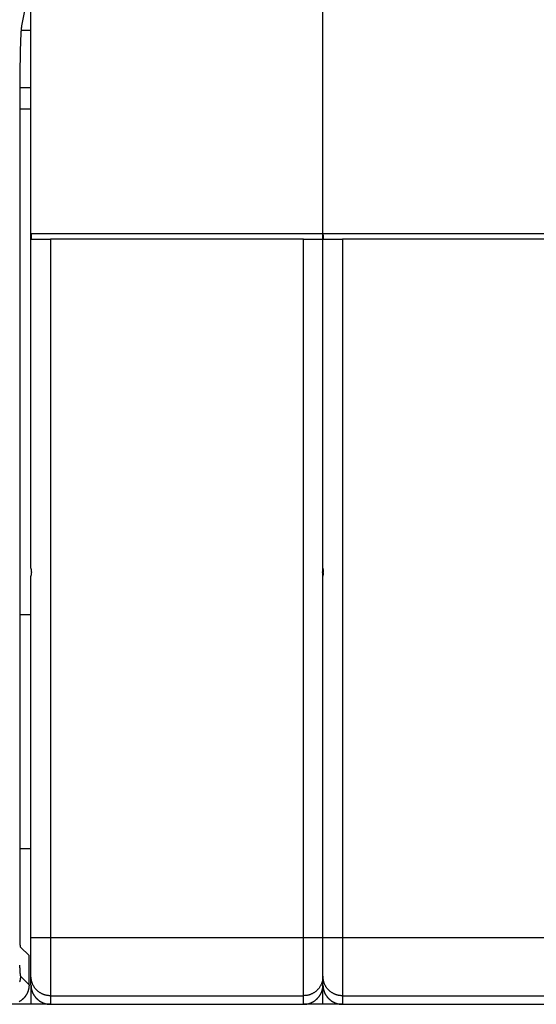
# Model space of a CAD drawing. Extents: x 143 to 1189, y 0 to 717.
# Drawn here: x 844 to 871, y 218 to 269 of the extents above; entities that cross this region are included whole.
import ezdxf

# ---------------------------------------------------------------- set-up
doc = ezdxf.new("R2010")
doc.units = 0
doc.linetypes.add('HIDDENNEW0', pattern=[4.5, 1.5, -1.5, 1.5])
doc.layers.add('MUOTOVIIVAT', color=40, linetype='HIDDENNEW0')
doc.layers.add('TANGVIIVATNONDEF', color=3, linetype='HIDDENNEW0')

msp = doc.modelspace()

# ---------------------------------------------------------------- linework, layer by layer
at = {"layer": 'MUOTOVIIVAT', "color": 40, "linetype": 'CONTINUOUS'}
for p, q in [((844.3489, 268.37795), (844.53481, 269.31617)), ((844.81637, 257.71611), (844.81637, 269.31611)), ((859.81637, 257.71611), (859.81637, 269.31611)), ((844.8164, 268.14259), (844.32276, 268.14262)), ((844.26235, 221.55292), (844.26235, 265.42345)), ((844.8164, 265.18823), (844.2624, 265.1882)), ((844.26235, 264.11606), (844.81637, 264.11611)), ((844.81637, 240.51611), (844.81637, 257.71611)), ((859.81637, 240.51611), (859.81637, 257.71611)), ((844.86243, 257.41611), (845.81637, 257.41611)), ((858.81637, 257.41611), (845.81637, 257.41611)), ((858.81637, 257.41611), (859.77031, 257.41611)), ((859.86243, 257.41611), (860.81637, 257.41611)), ((873.81637, 257.41611), (860.81637, 257.41611)), ((859.81633, 240.51609), (859.81633, 240.11616)), ((844.81637, 221.55445), (844.81637, 240.11611)), ((859.81637, 221.55445), (859.81637, 240.11611)), ((844.81637, 238.11611), (844.26235, 238.11607)), ((844.26235, 226.11612), (844.81637, 226.11611)), ((844.81637, 219.55567), (844.81637, 221.55445)), ((859.81637, 219.55567), (859.81637, 221.55445)), ((844.7163, 220.61617), (844.27928, 221.05319)), ((844.7163, 219.11552), (844.7163, 220.61617)), ((844.81637, 219.11672), (844.81637, 219.55567)), ((859.81637, 219.11672), (859.81637, 219.55567)), ((844.8164, 219.11669), (844.81637, 218.11611)), ((859.81633, 218.11606), (859.81633, 219.11669)), ((844.81637, 218.11611), (843.71699, 218.11606)), ((845.81637, 218.11611), (844.81637, 218.11611)), ((845.81644, 218.11606), (858.81643, 218.11606)), ((859.81637, 218.11611), (858.81643, 218.11611)), ((860.81637, 218.11611), (859.81637, 218.11611)), ((860.81638, 218.11606), (873.81637, 218.11606))]:
    msp.add_line(p, q, dxfattribs=at)
for points in [[(844.26235, 265.42345), (844.26239, 265.49533, -0.00019593), (844.26248, 265.56681, -0.0001985), (844.26263, 265.63788, -0.00020047), (844.26283, 265.70854, -0.00020172), (844.26309, 265.77875, -0.00020351), (844.26341, 265.84852, -0.00020542), (844.26378, 265.91782, -0.00020764), (844.26421, 265.98665, -0.00020979), (844.26469, 266.05498, -0.00021231), (844.26522, 266.12282, -0.00021483), (844.26581, 266.19013, -0.00021773), (844.26646, 266.25692, -0.00022063), (844.26716, 266.32316, -0.00022394), (844.26791, 266.38885, -0.00022726), (844.26872, 266.45396, -0.00023102), (844.26958, 266.5185, -0.00023481), (844.27049, 266.58242, -0.00023907), (844.27145, 266.64575, -0.0002434), (844.27247, 266.70844, -0.00024821), (844.27354, 266.77051, -0.0002531), (844.27466, 266.83191, -0.00025859), (844.27583, 266.89267, -0.00026423), (844.27706, 266.95272, -0.00026974), (844.27833, 267.01208, -0.00027473), (844.27966, 267.07066, -0.00028084), (844.28103, 267.12847, -0.00028728), (844.28245, 267.18541, -0.00029513), (844.28391, 267.2415, -0.00030355), (844.28542, 267.29664, -0.00031356), (844.28697, 267.35083, -0.00032434), (844.28857, 267.40399, -0.000337), (844.2902, 267.45613, -0.00035071), (844.29188, 267.50715, -0.00036671), (844.29359, 267.55707, -0.00038414), (844.29534, 267.60578, -0.00040445), (844.29712, 267.6533, -0.00042678), (844.29894, 267.69953, -0.00045269), (844.30079, 267.7445, -0.0004811), (844.30268, 267.7881, -0.00051271), (844.3046, 267.83038, -0.00054489), (844.30654, 267.87128, -0.00058208), (844.30852, 267.91083, -0.00062185), (844.31053, 267.94899, -0.00066903), (844.31257, 267.98579, -0.00072094), (844.31464, 268.02116, -0.00077867), (844.31674, 268.05516, -0.00083827), (844.31886, 268.08771, -0.00092265), (844.32102, 268.11887, -0.00103016), (844.32321, 268.1486, -0.00110462), (844.32541, 268.17685, -0.00113341), (844.32763, 268.20354, -0.00138876), (844.32991, 268.22901, -0.00188091), (844.33228, 268.25332, -0.00164118), (844.33451, 268.27528, -0.00059807), (844.33655, 268.29442, -0.00270664), (844.33921, 268.31558, -0.00624532), (844.34339, 268.34374, -0.0040858), (844.3489, 268.37795, -0.0025077)], [(844.8164, 257.71616), (844.81672, 257.70388, -0.00062226), (844.81702, 257.69173, -0.0006984), (844.81727, 257.67971, -0.00065143), (844.8175, 257.66782, -0.00046045), (844.81771, 257.65608, -0.00031863), (844.8179, 257.64449, -0.00018684), (844.81808, 257.63308, -0.0000582), (844.81826, 257.62184, 0.0001029), (844.81845, 257.61079, 0.00025161), (844.81864, 257.59994, 0.0004251), (844.81886, 257.5893, 0.00059198), (844.8191, 257.57887, 0.00079005), (844.81937, 257.56867, 0.00098462), (844.81968, 257.55871, 0.00121452), (844.82003, 257.549, 0.00144662), (844.82043, 257.53954, 0.00172095), (844.82089, 257.53036, 0.00200518), (844.82142, 257.52145, 0.00234078), (844.82202, 257.51283, 0.00269849), (844.82269, 257.50451, 0.00312174), (844.82344, 257.4965, 0.0035825), (844.82429, 257.4888, 0.00412572), (844.82523, 257.48144, 0.00474317), (844.82628, 257.47441, 0.00548574), (844.82744, 257.46773, 0.00630476), (844.82871, 257.4614, 0.00724065), (844.83011, 257.45546, 0.00849248), (844.83163, 257.44988, 0.01016369), (844.83331, 257.4447, 0.01151126), (844.8351, 257.43991, 0.01238678), (844.83703, 257.43554, 0.01624458), (844.83917, 257.43157, 0.023699), (844.84156, 257.42803, 0.0210302), (844.84389, 257.42495, 0.00658918), (844.84607, 257.42237, 0.0364797), (844.84931, 257.42012, 0.07972348), (844.85486, 257.41805, 0.04129506), (844.86247, 257.41617, 0.02125789)], [(859.77026, 257.41617), (859.77385, 257.41643, 0.03462003), (859.77725, 257.41717, 0.03759129), (859.78043, 257.41841, 0.03843086), (859.78342, 257.42012, 0.03656089), (859.78622, 257.42231, 0.03351793), (859.78885, 257.42494, 0.02986687), (859.79129, 257.42804, 0.02592675), (859.79356, 257.43157, 0.02219275), (859.79568, 257.43553, 0.0188431), (859.79763, 257.4399, 0.01600114), (859.79944, 257.44469, 0.01358191), (859.8011, 257.44987, 0.01157094), (859.80263, 257.45545, 0.00988862), (859.80403, 257.4614, 0.00848375), (859.8053, 257.46772, 0.00730935), (859.80646, 257.4744, 0.0063109), (859.8075, 257.48143, 0.0054733), (859.80845, 257.48879, 0.00474491), (859.80929, 257.49649, 0.0041316), (859.81005, 257.5045, 0.00358493), (859.81072, 257.51282, 0.00312269), (859.81132, 257.52144, 0.00269971), (859.81184, 257.53035, 0.00234275), (859.8123, 257.53953, 0.00200757), (859.81271, 257.54899, 0.00172179), (859.81306, 257.5587, 0.0014465), (859.81337, 257.56865, 0.00121669), (859.81364, 257.57886, 0.0009855), (859.81388, 257.58931, 0.0007897), (859.81409, 257.59993, 0.00060725), (859.81429, 257.61068, 0.00042562), (859.81447, 257.62183, 0.00017427), (859.81466, 257.63346, 0.00011949), (859.81484, 257.64448, 0.00028654), (859.81499, 257.65455, -0.00031209), (859.81523, 257.66781, -0.0011209), (859.81569, 257.68864, -0.00056362), (859.81633, 257.71616, -0.00026096)], [(859.81633, 257.71616), (859.81666, 257.70388, -0.00062612), (859.81696, 257.69173, -0.00070238), (859.81722, 257.67971, -0.00065546), (859.81745, 257.66782, -0.00046448), (859.81766, 257.65608, -0.00032269), (859.81786, 257.64449, -0.00019094), (859.81804, 257.63308, -0.00006237), (859.81823, 257.62184, 0.00009866), (859.81842, 257.61079, 0.00024728), (859.81862, 257.59994, 0.00042067), (859.81883, 257.5893, 0.00058742), (859.81907, 257.57887, 0.00078536), (859.81935, 257.56867, 0.00097975), (859.81966, 257.55871, 0.00120947), (859.82001, 257.549, 0.00144133), (859.82042, 257.53954, 0.00171542), (859.82088, 257.53036, 0.00199934), (859.8214, 257.52145, 0.00233461), (859.822, 257.51283, 0.00269192), (859.82267, 257.50451, 0.00311473), (859.82343, 257.4965, 0.00357497), (859.82427, 257.4888, 0.00411761), (859.82522, 257.48144, 0.00473437), (859.82626, 257.47441, 0.00547617), (859.82742, 257.46773, 0.00629434), (859.82869, 257.4614, 0.00722936), (859.83009, 257.45546, 0.00848004), (859.83161, 257.44988, 0.01014988), (859.83328, 257.4447, 0.01149679), (859.83507, 257.43991, 0.01237252), (859.837, 257.43554, 0.01622838), (859.83914, 257.43157, 0.02368042), (859.84152, 257.42803, 0.0210187), (859.84385, 257.42495, 0.00658572), (859.84603, 257.42237, 0.03647183), (859.84926, 257.42012, 0.07976041), (859.8548, 257.41805, 0.04133641), (859.8624, 257.41617, 0.02128274)], [(844.8164, 240.51609), (844.81641, 240.51107, 0.00124882), (844.81644, 240.50606, 0.00124866), (844.8165, 240.50104, 0.00124887), (844.81659, 240.49602, 0.00124955), (844.8167, 240.49101, 0.00125003), (844.81684, 240.48599, 0.00125043), (844.817, 240.48097, 0.00125077), (844.81719, 240.47596, 0.0012512), (844.8174, 240.47094, 0.00125151), (844.81764, 240.46593, 0.00125187), (844.8179, 240.46092, 0.00125212), (844.81819, 240.4559, 0.00125244), (844.8185, 240.45089, 0.00125264), (844.81884, 240.44588, 0.0012529), (844.81921, 240.44087, 0.00125306), (844.81959, 240.43586, 0.00125329), (844.82001, 240.43085, 0.00125337), (844.82045, 240.42585, 0.00125349), (844.82092, 240.42084, 0.00125361), (844.82141, 240.41584, 0.00125392), (844.82192, 240.41083, 0.00125365), (844.82246, 240.40583, 0.00125309), (844.82303, 240.40083, 0.00125392), (844.82362, 240.39583, 0.0012562), (844.82424, 240.39083, 0.00125294), (844.82488, 240.38583, 0.00124525), (844.82555, 240.38084, 0.00125591), (844.82625, 240.37584, 0.00128138), (844.82697, 240.37084, 0.00124462), (844.82771, 240.36586, 0.00116181), (844.82847, 240.36091, 0.00128242), (844.82928, 240.35588, 0.00152892), (844.83013, 240.35074, 0.00115945), (844.83095, 240.34591, 0.00039645), (844.83169, 240.34155, 0.00163632), (844.83272, 240.33595, 0.00281421), (844.83436, 240.32733, 0.00137384), (844.83656, 240.31605, 0.00072721)], [(844.83656, 240.31605), (844.83556, 240.31109, 0.00125409), (844.83459, 240.30612, 0.0012558), (844.83364, 240.30116, 0.00125652), (844.83272, 240.29619, 0.0012561), (844.83182, 240.29121, 0.00125612), (844.83095, 240.28624, 0.00125619), (844.8301, 240.28126, 0.00125634), (844.82928, 240.27628, 0.00125625), (844.82848, 240.2713, 0.00125632), (844.82771, 240.26631, 0.00125624), (844.82697, 240.26133, 0.00125628), (844.82625, 240.25634, 0.00125616), (844.82555, 240.25135, 0.00125617), (844.82488, 240.24636, 0.00125601), (844.82424, 240.24136, 0.00125599), (844.82362, 240.23637, 0.00125583), (844.82303, 240.23137, 0.00125575), (844.82246, 240.22637, 0.00125549), (844.82192, 240.22137, 0.00125547), (844.82141, 240.21637, 0.00125541), (844.82092, 240.21137, 0.00125503), (844.82045, 240.20637, 0.00125413), (844.82001, 240.20136, 0.00125485), (844.81959, 240.19636, 0.00125679), (844.81921, 240.19135, 0.00125348), (844.81884, 240.18634, 0.00124555), (844.8185, 240.18134, 0.00125607), (844.81819, 240.17632, 0.00128109), (844.8179, 240.1713, 0.00124455), (844.81764, 240.1663, 0.00116196), (844.8174, 240.16133, 0.00128181), (844.81719, 240.15628, 0.00152696), (844.817, 240.15111, 0.00115934), (844.81684, 240.14625, 0.00039914), (844.8167, 240.14186, 0.0016335), (844.81659, 240.13622, 0.00280912), (844.81649, 240.12754, 0.00137361), (844.8164, 240.11616, 0.00072807)], [(859.79617, 240.31605), (859.79717, 240.32102, 0.00125074), (859.79814, 240.326, 0.00125257), (859.79909, 240.33097, 0.00125355), (859.80002, 240.33595, 0.0012535), (859.80091, 240.34093, 0.00125384), (859.80179, 240.34591, 0.00125419), (859.80264, 240.3509, 0.00125462), (859.80346, 240.35588, 0.00125482), (859.80425, 240.36087, 0.00125515), (859.80502, 240.36586, 0.00125533), (859.80577, 240.37085, 0.00125562), (859.80649, 240.37584, 0.00125574), (859.80718, 240.38084, 0.00125597), (859.80785, 240.38583, 0.00125604), (859.8085, 240.39083, 0.00125622), (859.80911, 240.39583, 0.00125626), (859.80971, 240.40083, 0.00125636), (859.81027, 240.40583, 0.00125629), (859.81082, 240.41083, 0.00125643), (859.81133, 240.41584, 0.00125653), (859.81182, 240.42084, 0.0012563), (859.81229, 240.42585, 0.00125553), (859.81273, 240.43085, 0.00125638), (859.81314, 240.43586, 0.00125844), (859.81353, 240.44087, 0.00125523), (859.8139, 240.44588, 0.00124738), (859.81423, 240.45089, 0.001258), (859.81455, 240.4559, 0.00128314), (859.81484, 240.46093, 0.0012466), (859.8151, 240.46593, 0.00116391), (859.81533, 240.4709, 0.00128402), (859.81555, 240.47596, 0.00152965), (859.81573, 240.48113, 0.00116138), (859.81589, 240.48599, 0.0003998), (859.81603, 240.49038, 0.00163644), (859.81614, 240.49602, 0.0028141), (859.81624, 240.50471, 0.00137597), (859.81633, 240.51609, 0.0007293)], [(859.81633, 240.11616), (859.81632, 240.12118, 0.00125206), (859.81629, 240.12619, 0.00125185), (859.81623, 240.13121, 0.00125201), (859.81614, 240.13622, 0.00125267), (859.81603, 240.14124, 0.00125313), (859.81589, 240.14625, 0.00125352), (859.81573, 240.15126, 0.00125386), (859.81555, 240.15628, 0.0012543), (859.81534, 240.16129, 0.00125463), (859.8151, 240.1663, 0.00125502), (859.81484, 240.17131, 0.00125531), (859.81455, 240.17632, 0.00125568), (859.81423, 240.18133, 0.00125594), (859.8139, 240.18634, 0.00125627), (859.81353, 240.19135, 0.00125651), (859.81314, 240.19636, 0.00125683), (859.81273, 240.20136, 0.00125701), (859.81229, 240.20637, 0.00125724), (859.81182, 240.21137, 0.00125747), (859.81133, 240.21637, 0.00125792), (859.81082, 240.22138, 0.00125779), (859.81027, 240.22637, 0.00125737), (859.80971, 240.23137, 0.00125836), (859.80911, 240.23637, 0.00126082), (859.8085, 240.24137, 0.00125772), (859.80785, 240.24636, 0.00125018), (859.80718, 240.25135, 0.00126109), (859.80649, 240.25634, 0.00128689), (859.80577, 240.26134, 0.00125017), (859.80502, 240.26631, 0.00116717), (859.80426, 240.27126, 0.00128861), (859.80346, 240.27628, 0.00153671), (859.8026, 240.28142, 0.00116552), (859.80179, 240.28624, 0.00039837), (859.80104, 240.29059, 0.00164547), (859.80002, 240.29619, 0.0028312), (859.79837, 240.30479, 0.00138249), (859.79617, 240.31605, 0.00073184)], [(859.81633, 240.51609), (859.81635, 240.51107, 0.00123833), (859.81639, 240.50606, 0.00123785), (859.81645, 240.50104, 0.00123835), (859.81654, 240.49602, 0.00124002), (859.81666, 240.49101, 0.00124122), (859.8168, 240.48599, 0.00124227), (859.81696, 240.48097, 0.00124323), (859.81716, 240.47596, 0.00124439), (859.81737, 240.47094, 0.00124535), (859.81761, 240.46593, 0.00124642), (859.81788, 240.46092, 0.00124732), (859.81817, 240.4559, 0.00124836), (859.81849, 240.45089, 0.0012492), (859.81883, 240.44588, 0.00125018), (859.81919, 240.44087, 0.00125097), (859.81959, 240.43586, 0.00125193), (859.82, 240.43085, 0.00125264), (859.82045, 240.42585, 0.00125348), (859.82091, 240.42084, 0.00125423), (859.82141, 240.41584, 0.00125525), (859.82193, 240.41083, 0.00125562), (859.82247, 240.40583, 0.00125575), (859.82304, 240.40083, 0.00125722), (859.82364, 240.39583, 0.00126022), (859.82426, 240.39083, 0.00125756), (859.8249, 240.38583, 0.00125051), (859.82558, 240.38084, 0.00126187), (859.82627, 240.37584, 0.00128825), (859.827, 240.37084, 0.00125179), (859.82774, 240.36586, 0.00116893), (859.82851, 240.36091, 0.00129121), (859.82932, 240.35588, 0.00154076), (859.83018, 240.35074, 0.00116843), (859.831, 240.34591, 0.0003984), (859.83175, 240.34155, 0.0016511), (859.83278, 240.33595, 0.00284237), (859.83443, 240.32733, 0.00138769), (859.83664, 240.31605, 0.00073437)], [(859.83664, 240.31605), (859.83564, 240.31109, 0.00126727), (859.83466, 240.30612, 0.00126933), (859.8337, 240.30116, 0.00126981), (859.83278, 240.29619, 0.00126847), (859.83187, 240.29121, 0.00126783), (859.831, 240.28624, 0.00126729), (859.83014, 240.28126, 0.00126687), (859.82932, 240.27628, 0.00126609), (859.82852, 240.2713, 0.00126556), (859.82774, 240.26631, 0.00126479), (859.827, 240.26133, 0.00126423), (859.82627, 240.25634, 0.00126342), (859.82558, 240.25135, 0.00126282), (859.8249, 240.24636, 0.00126197), (859.82426, 240.24136, 0.00126133), (859.82364, 240.23637, 0.00126046), (859.82304, 240.23137, 0.00125976), (859.82247, 240.22637, 0.00125879), (859.82193, 240.22137, 0.00125814), (859.82141, 240.21637, 0.00125738), (859.82091, 240.21137, 0.00125637), (859.82045, 240.20637, 0.00125475), (859.82, 240.20136, 0.00125484), (859.81959, 240.19636, 0.00125605), (859.81919, 240.19135, 0.00125212), (859.81883, 240.18634, 0.00124351), (859.81849, 240.18134, 0.00125334), (859.81817, 240.17632, 0.00127748), (859.81788, 240.1713, 0.00124052), (859.81761, 240.1663, 0.00115775), (859.81737, 240.16133, 0.00127619), (859.81716, 240.15628, 0.00151883), (859.81696, 240.15111, 0.00115314), (859.8168, 240.14625, 0.00039817), (859.81666, 240.14186, 0.00162255), (859.81654, 240.13622, 0.00278731), (859.81643, 240.12754, 0.00136277), (859.81633, 240.11616, 0.00072249)], [(844.27928, 221.05319), (844.27859, 221.05431, -0.07998816), (844.2779, 221.05618, -0.03459671), (844.27722, 221.05885, -0.01795817), (844.27655, 221.06227, -0.01094617), (844.27589, 221.06645, -0.0072969), (844.27523, 221.07133, -0.00528243), (844.27459, 221.07694, -0.0039686), (844.27395, 221.08323, -0.00311744), (844.27333, 221.09021, -0.0025041), (844.27272, 221.09783, -0.00207275), (844.27212, 221.10611, -0.00173994), (844.27153, 221.11501, -0.00149226), (844.27096, 221.12453, -0.00129247), (844.2704, 221.13464, -0.0011381), (844.26985, 221.14533, -0.00100944), (844.26932, 221.15658, -0.00090737), (844.2688, 221.16839, -0.00082012), (844.2683, 221.18071, -0.00074962), (844.26782, 221.19356, -0.00068821), (844.26735, 221.20689, -0.00063809), (844.2669, 221.22072, -0.00059345), (844.26646, 221.235, -0.00055659), (844.26605, 221.24973, -0.0005241), (844.26565, 221.26489, -0.00049795), (844.26528, 221.28048, -0.00047203), (844.26492, 221.29645, -0.00044914), (844.26459, 221.31281, -0.0004347), (844.26427, 221.32954, -0.00042851), (844.26398, 221.34666, -0.00040176), (844.26371, 221.36403, -0.00036418), (844.26346, 221.38161, -0.00039397), (844.26324, 221.39979, -0.00046224), (844.26304, 221.41874, -0.0003389), (844.26286, 221.43669, -0.00010552), (844.26272, 221.45308, -0.00047828), (844.26259, 221.4746, -0.00081001), (844.26247, 221.50836, -0.00038344), (844.26235, 221.55292, -0.0001984)], [(844.7163, 219.11552), (844.71595, 219.0884, -0.00634502), (844.71493, 219.06147, -0.00644173), (844.7132, 219.03474, -0.0065008), (844.7108, 219.00819, -0.00651753), (844.7077, 218.98186, -0.00654781), (844.70394, 218.95572, -0.00657556), (844.6995, 218.92981, -0.00660349), (844.6944, 218.90412, -0.00662046), (844.68862, 218.87867, -0.00663958), (844.6822, 218.85344, -0.00665056), (844.6751, 218.82846, -0.00666207), (844.66738, 218.80373, -0.00666585), (844.65899, 218.77926, -0.00666942), (844.64997, 218.75504, -0.0066663), (844.6403, 218.7311, -0.00666206), (844.63001, 218.70743, -0.00665213), (844.61907, 218.68405, -0.00664034), (844.60753, 218.66095, -0.006624), (844.59535, 218.63815, -0.00660482), (844.58257, 218.61565, -0.006582), (844.56916, 218.59346, -0.00655651), (844.55516, 218.57158, -0.00652922), (844.54054, 218.55004, -0.00647709), (844.52535, 218.52882, -0.00640674), (844.50958, 218.50797, -0.00634832), (844.49327, 218.48748, -0.00629594), (844.47641, 218.46739, -0.00625654), (844.45905, 218.44771, -0.00622557), (844.44118, 218.42846, -0.00620596), (844.42284, 218.40964, -0.00619559), (844.40402, 218.3913, -0.00619559), (844.38477, 218.37343, -0.00620597), (844.36509, 218.35607, -0.00622556), (844.345, 218.33921, -0.00625652), (844.32451, 218.3229, -0.00629595), (844.30366, 218.30713, -0.0063484), (844.28244, 218.29194, -0.00640671), (844.2609, 218.27732, -0.00647678), (844.23902, 218.26332, -0.00652896), (844.21683, 218.24991, -0.00655653)], [(844.8164, 219.11669), (844.81675, 219.08956, 0.00632815), (844.81778, 219.06261, 0.00642366), (844.81951, 219.03585, 0.00648278), (844.82191, 219.00928, 0.00650105), (844.82501, 218.98292, 0.00653245), (844.82877, 218.95677, 0.00656125), (844.83321, 218.93083, 0.00659023), (844.83831, 218.90512, 0.00660859), (844.84408, 218.87963, 0.00662895), (844.8505, 218.85438, 0.0066414), (844.85759, 218.82938, 0.00665425), (844.86532, 218.80462, 0.00665959), (844.8737, 218.78012, 0.00666458), (844.88272, 218.75588, 0.00666307), (844.89239, 218.73192, 0.00666027), (844.90268, 218.70822, 0.00665195), (844.91361, 218.68481, 0.0066416), (844.92515, 218.66169, 0.00662684), (844.93733, 218.63887, 0.00660904), (844.95011, 218.61634, 0.00658772), (844.96352, 218.59413, 0.00656353), (844.97753, 218.57223, 0.00653768), (844.99215, 218.55066, 0.00648572), (845.00735, 218.52942, 0.00641441), (845.02313, 218.50854, 0.00635508), (845.03945, 218.48803, 0.00630163), (845.05632, 218.46792, 0.00626127), (845.07369, 218.44822, 0.00622926), (845.09157, 218.42895, 0.00620871), (845.10993, 218.41011, 0.0061973), (845.12876, 218.39175, 0.00619636), (845.14802, 218.37386, 0.00620572), (845.16772, 218.35647, 0.00622439), (845.18783, 218.3396, 0.00625435), (845.20833, 218.32326, 0.00629286), (845.2292, 218.30747, 0.0063443), (845.25044, 218.29226, 0.00640176), (845.272, 218.27762, 0.00647096), (845.2939, 218.2636, 0.00652319), (845.3161, 218.25017, 0.00655175), (845.33863, 218.23737, 0.00657618), (845.36144, 218.22517, 0.00659585), (845.38456, 218.21361, 0.00662), (845.40796, 218.20265, 0.00664864), (845.43166, 218.19234, 0.00664392), (845.45561, 218.18265, 0.00661284), (845.47984, 218.17362, 0.00667549), (845.50434, 218.16521, 0.00681647), (845.52916, 218.15746, 0.00661627), (845.5541, 218.15034, 0.00616762), (845.57913, 218.14391, 0.00680772), (845.60483, 218.13811, 0.00811811), (845.6314, 218.13296, 0.00611699), (845.65648, 218.12852, 0.00204064), (845.67927, 218.12483, 0.00864096), (845.709, 218.12163, 0.01476521), (845.75537, 218.1187, 0.00710129), (845.81644, 218.11606, 0.00371921)], [(858.81643, 218.11606), (858.84356, 218.11642, 0.00634662), (858.8705, 218.11746, 0.00644287), (858.89725, 218.11921, 0.0065013), (858.92381, 218.12163, 0.00651729), (858.95016, 218.12475, 0.00654689), (858.97631, 218.12852, 0.006574), (859.00224, 218.13299, 0.00660131), (859.02794, 218.13811, 0.0066177), (859.05342, 218.1439, 0.00663625), (859.07866, 218.15034, 0.00664672), (859.10366, 218.15746, 0.00665775), (859.12841, 218.16521, 0.00666111), (859.1529, 218.17362, 0.00666428), (859.17713, 218.18265, 0.00666083), (859.20109, 218.19234, 0.0066563), (859.22478, 218.20265, 0.00664614), (859.24818, 218.21361, 0.00663416), (859.2713, 218.22517, 0.0066177), (859.29412, 218.23737, 0.00659844), (859.31664, 218.25017, 0.00657561), (859.33884, 218.2636, 0.00655014), (859.36074, 218.27762, 0.00652291), (859.38231, 218.29226, 0.00647123), (859.40354, 218.30747, 0.00640178), (859.42441, 218.32326, 0.00634423), (859.44491, 218.3396, 0.00629285), (859.46502, 218.35647, 0.00625437), (859.48472, 218.37386, 0.00622439), (859.50398, 218.39175, 0.00620571), (859.52281, 218.41011, 0.00619636), (859.54117, 218.42895, 0.0061973), (859.55905, 218.44822, 0.00620872), (859.57643, 218.46792, 0.00622925), (859.59329, 218.48803, 0.00626125), (859.60962, 218.50854, 0.00630163), (859.6254, 218.52942, 0.00635515), (859.64059, 218.55066, 0.00641439), (859.65522, 218.57223, 0.00648544), (859.66922, 218.59413, 0.00653779), (859.68263, 218.61634, 0.00656467), (859.69541, 218.63887, 0.00658761), (859.70759, 218.66169, 0.00660559), (859.71914, 218.68481, 0.00662819), (859.73007, 218.70822, 0.00665503), (859.74035, 218.73192, 0.00664873), (859.75002, 218.75588, 0.0066159), (859.75904, 218.78011, 0.00667689), (859.76742, 218.80462, 0.00681589), (859.77515, 218.82943, 0.00661441), (859.78224, 218.85438, 0.00616484), (859.78865, 218.87942, 0.0068024), (859.79443, 218.90512, 0.0081086), (859.79955, 218.93168, 0.00610984), (859.80397, 218.95677, 0.0020408), (859.80764, 218.97956, 0.00862618), (859.81082, 219.00928, 0.0147348), (859.81373, 219.05564, 0.00708693), (859.81633, 219.11669, 0.00371219)], [(859.81633, 219.11669), (859.81669, 219.08956, 0.00632209), (859.81773, 219.06261, 0.00641729), (859.81947, 219.03585, 0.00647641), (859.82188, 219.00928, 0.00649506), (859.82498, 218.98292, 0.00652672), (859.82874, 218.95677, 0.00655578), (859.83319, 218.93083, 0.00658501), (859.83829, 218.90512, 0.0066037), (859.84407, 218.87963, 0.00662436), (859.85049, 218.85438, 0.00663715), (859.85758, 218.82938, 0.00665032), (859.86531, 218.80462, 0.00665603), (859.8737, 218.78012, 0.00666134), (859.88272, 218.75588, 0.00666021), (859.89238, 218.73192, 0.00665775), (859.90267, 218.70822, 0.0066498), (859.91361, 218.68481, 0.00663978), (859.92515, 218.66169, 0.0066254), (859.93733, 218.63887, 0.00660791), (859.95011, 218.61634, 0.00658694), (859.96352, 218.59413, 0.00656305), (859.97753, 218.57223, 0.00653752), (859.99215, 218.55066, 0.00648571), (860.00735, 218.52942, 0.00641441), (860.02313, 218.50854, 0.00635508), (860.03945, 218.48803, 0.00630163), (860.05632, 218.46792, 0.00626127), (860.07369, 218.44822, 0.00622926), (860.09157, 218.42895, 0.00620871), (860.10993, 218.41011, 0.0061973), (860.12876, 218.39175, 0.00619636), (860.14802, 218.37386, 0.00620572), (860.16772, 218.35647, 0.00622439), (860.18783, 218.3396, 0.00625435), (860.20833, 218.32326, 0.00629286), (860.2292, 218.30747, 0.00634431), (860.25044, 218.29226, 0.00640176), (860.272, 218.27762, 0.00647095), (860.2939, 218.2636, 0.00652309), (860.3161, 218.25017, 0.00655147), (860.33863, 218.23737, 0.00657577), (860.36144, 218.22517, 0.00659531), (860.38456, 218.21361, 0.00661938), (860.40796, 218.20265, 0.00664795), (860.43165, 218.19234, 0.0066432), (860.45561, 218.18265, 0.00661211), (860.47983, 218.17362, 0.00667479), (860.50434, 218.16521, 0.00681578), (860.52915, 218.15746, 0.00661571), (860.55409, 218.15034, 0.00616721), (860.57912, 218.14391, 0.00680735), (860.60481, 218.13811, 0.00811783), (860.63138, 218.13296, 0.00611706), (860.65646, 218.12852, 0.00204081), (860.67925, 218.12483, 0.00864125), (860.70897, 218.12163, 0.01476691), (860.75532, 218.1187, 0.0071027), (860.81638, 218.11606, 0.0037201)]]:
    msp.add_lwpolyline(points, format="xyb", dxfattribs=at)
at = {"layer": 'TANGVIIVATNONDEF', "color": 3, "linetype": 'CONTINUOUS'}
for p, q in [((844.8164, 257.71616), (859.81633, 257.71616)), ((859.81633, 257.71616), (874.81641, 257.71616)), ((845.81644, 257.41617), (845.81644, 221.55439)), ((858.81643, 221.55439), (858.81643, 257.41617)), ((860.81638, 257.41617), (860.81638, 221.55439)), ((844.8164, 221.55439), (845.81644, 221.55439)), ((845.81644, 221.55439), (845.81644, 218.55632)), ((845.81644, 221.55439), (858.81643, 221.55439)), ((858.81643, 221.55439), (859.81633, 221.55439)), ((858.81643, 218.55632), (858.81643, 221.55439)), ((859.81633, 221.55439), (860.81638, 221.55439)), ((860.81638, 221.55439), (860.81638, 218.55632)), ((860.81638, 221.55439), (873.81637, 221.55439)), ((844.27619, 219.55563), (844.7163, 219.11552)), ((845.81644, 218.55632), (845.81644, 218.11606)), ((845.81644, 218.55632), (858.81643, 218.55632)), ((858.81643, 218.11606), (858.81643, 218.55632)), ((860.81638, 218.55632), (860.81638, 218.11606)), ((860.81638, 218.55632), (873.81637, 218.55632))]:
    msp.add_line(p, q, dxfattribs=at)
for points in [[(844.22949, 220.13367, 0.00037908), (844.23059, 220.10315, 0.00039598), (844.23171, 220.07331, 0.00041269), (844.23286, 220.04421, 0.00043234), (844.23402, 220.01581, 0.00045325), (844.23521, 219.98817, 0.00047747), (844.23642, 219.96126, 0.00050316), (844.23766, 219.93513, 0.00053309), (844.23891, 219.90976, 0.0005652), (844.24018, 219.8852, 0.00060274), (844.24146, 219.86141, 0.0006434), (844.24277, 219.83846, 0.00069123), (844.24409, 219.81631, 0.00074361), (844.24543, 219.79502, 0.00080569), (844.24679, 219.77455, 0.00087446), (844.24816, 219.75497, 0.00095699), (844.24954, 219.73624, 0.00105008), (844.25094, 219.71841, 0.00116016), (844.25236, 219.70146, 0.00128101), (844.25378, 219.68542, 0.00142286), (844.25522, 219.67027, 0.00157549), (844.25667, 219.65604, 0.0017936), (844.25813, 219.64271, 0.00207781), (844.2596, 219.63031, 0.00233216), (844.26108, 219.61882, 0.00250845), (844.26255, 219.60829, 0.0032425), (844.26406, 219.59863, 0.00471684), (844.26561, 219.58986, 0.00452499), (844.26706, 219.58218, 0.00176694), (844.26839, 219.57568, 0.00832838), (844.27009, 219.5695, 0.02496218), (844.27273, 219.56277, 0.02290165), (844.27619, 219.55563, 0.01733988)], [(844.27619, 219.55563), (844.27503, 219.50804, -0.01279263), (844.27147, 219.45982, -0.01214575), (844.26544, 219.41091, -0.01196285), (844.25693, 219.36153, -0.01246691), (844.24569, 219.31189, -0.01270391), (844.23179, 219.26221, -0.0128578)], [(845.81644, 218.55632), (845.76879, 218.55743, -0.01279412), (845.7205, 218.56093, -0.01214771), (845.67152, 218.5669, -0.01196611), (845.62207, 218.57537, -0.01247274), (845.57237, 218.58655, -0.01271203), (845.52261, 218.60042, -0.01286811), (845.473, 218.61711, -0.01297023), (845.42377, 218.63656, -0.01317804), (845.37515, 218.65889, -0.01328857), (845.32737, 218.68396, -0.01343394), (845.28069, 218.71184, -0.01350712), (845.2353, 218.74235, -0.01360598), (845.19148, 218.7755, -0.01366112), (845.14939, 218.81107, -0.01373195), (845.10931, 218.84902, -0.01372337), (845.07135, 218.88907, -0.01366074), (845.03575, 218.9311, -0.0137353), (845.00257, 218.9749, -0.01390127), (844.97203, 219.02036, -0.01354843), (844.94413, 219.06691, -0.01273162), (844.91907, 219.11428, -0.01369276), (844.8967, 219.16324, -0.01573393), (844.87716, 219.21395, -0.01238331), (844.86053, 219.26201, -0.00539537), (844.84695, 219.30579, -0.01619585), (844.83546, 219.3614, -0.0270855), (844.82525, 219.44581, -0.01387811), (844.8164, 219.55563, -0.00763003)], [(859.81633, 219.55563), (859.81523, 219.50801, -0.01281075), (859.81172, 219.45975, -0.01216336), (859.80574, 219.41082, -0.01198125), (859.79727, 219.3614, -0.01248809), (859.78608, 219.31173, -0.01272704), (859.77221, 219.26201, -0.01288252), (859.7555, 219.21244, -0.01298377), (859.73604, 219.16324, -0.01319067), (859.7137, 219.11466, -0.01329997), (859.68862, 219.06691, -0.01344402), (859.66072, 219.02026, -0.0135156), (859.63019, 218.9749, -0.01361283), (859.59702, 218.93112, -0.01366612), (859.56143, 218.88907, -0.01373511), (859.52346, 218.84902, -0.01372453), (859.48339, 218.81107, -0.01365998), (859.44133, 218.7755, -0.01373254), (859.3975, 218.74235, -0.01389656), (859.35202, 218.71183, -0.01354195), (859.30544, 218.68396, -0.01272397), (859.25804, 218.65891, -0.01368291), (859.20905, 218.63656, -0.01572071), (859.15832, 218.61704, -0.01237149), (859.11023, 218.60042, -0.00538991), (859.06642, 218.58685, -0.01617863), (859.01078, 218.57537, -0.02705342), (858.92632, 218.56517, -0.01386067), (858.81643, 218.55632, -0.00762027)], [(860.81638, 218.55632), (860.76872, 218.55743, -0.0127949), (860.72044, 218.56093, -0.01214836), (860.67147, 218.5669, -0.01196667), (860.62202, 218.57537, -0.01247322), (860.57232, 218.58655, -0.01271241), (860.52256, 218.60042, -0.01286839), (860.47296, 218.61711, -0.01297039), (860.42372, 218.63656, -0.01317808), (860.37511, 218.65889, -0.01328848), (860.32733, 218.68396, -0.01343372), (860.28065, 218.71184, -0.01350676), (860.23526, 218.74235, -0.0136055), (860.19144, 218.7755, -0.01366051), (860.14936, 218.81107, -0.01373123), (860.10928, 218.84902, -0.01372254), (860.07131, 218.88907, -0.01365982), (860.03571, 218.9311, -0.01373428), (860.00253, 218.9749, -0.01390018), (859.97199, 219.02036, -0.0135473), (859.94409, 219.06691, -0.01273052), (859.91902, 219.11428, -0.01369154), (859.89666, 219.16324, -0.01573251), (859.87712, 219.21395, -0.01238219), (859.86048, 219.26201, -0.00539489), (859.8469, 219.30579, -0.01619441), (859.83541, 219.3614, -0.02708321), (859.82519, 219.44581, -0.01387704), (859.81633, 219.55563, -0.00762947)]]:
    msp.add_lwpolyline(points, format="xyb", dxfattribs=at)

doc.saveas('drawing.dxf')
